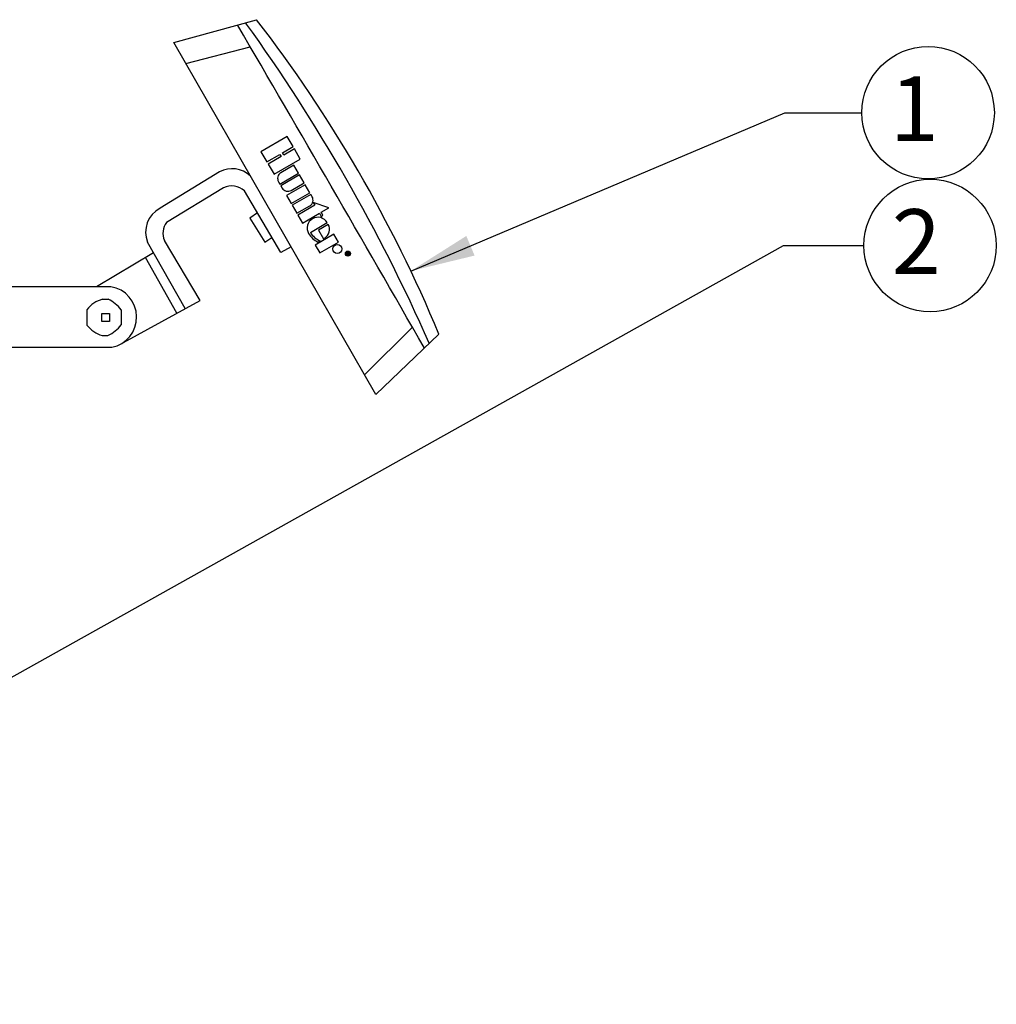
# Model space of a CAD drawing. Units: inches. Extents: x 204.6 to 252.6, y -96.6 to -57.5.
# Drawn here: x 217.6 to 225.1, y -65.1 to -57.5 of the extents above; entities that cross this region are included whole.
import ezdxf

# ---------------------------------------------------------------- set-up
doc = ezdxf.new("R2010")
doc.units = ezdxf.units.IN
doc.header["$MEASUREMENT"] = 0
for name, color, linetype in [('HI Deatil 2', 1, 'Continuous'), ('HI Detail 3', 249, 'Continuous'), ('HI Text', 2, 'Continuous')]:
    doc.layers.add(name, color=color, linetype=linetype)
doc.styles.add('DIMS', font='arial.ttf')
doc.styles.add('Hunter', font='romans.shx', dxfattribs={"width": 0.7})
doc.dimstyles.new('LandMatters', dxfattribs={"dimtxt": 0.125, "dimasz": 0.125, "dimexe": 0.18, "dimexo": 0.0625, "dimgap": 0.095, "dimtad": 0, "dimdec": 3, "dimzin": 0, "dimdsep": 46, "dimlunit": 4, "dimtxsty": 'DIMS', "dimblk": 'ARCHTICK', "dimcen": 0.075, "dimclrd": 2, "dimclre": 2, "dimclrt": 2, "dimadec": 0, "dimazin": 0, "dimtfac": 1, "dimtdec": 3, "dimtix": 1, "dimtofl": 0, "dimtmove": 1, "dimatfit": 1, "dimfxl": 0.18, "dimtolj": 1, "dimtzin": 0, "dimarcsym": 0})

# ---------------------------------------------------------------- blocks, each defined once
blk = doc.blocks.new('_ARCHTICK')
at = {"color": 0, "linetype": 'ByBlock', "const_width": 0.15}
blk.add_lwpolyline([(-0.5, -0.5), (0.5, 0.5)], dxfattribs=at)

msp = doc.modelspace()

# ---------------------------------------------------------------- linework, layer by layer
at = {"layer": 'HI Deatil 2'}
for points in [[(218.7433, -57.6878), (219.3832, -57.5115)], [(220.3043, -60.4065), (218.7433, -57.6878)], [(219.0962, -58.6869), (218.6373, -58.9673)], [(219.1271, -58.8105), (218.6872, -59.0766)], [(219.6495, -59.2661), (219.5693, -59.3103), (219.2893, -58.833)], [(218.3546, -60.0027), (218.946, -59.6793), (218.671, -59.2159)], [(218.8305, -59.7425), (218.5416, -59.2294)], [(218.5877, -59.3112), (218.1453, -59.5729)], [(218.2578, -59.5729), (212.8365, -59.5729)], [(218.1932, -59.6703), (218.2365, -59.6703)], [(218.0725, -59.7506), (218.0725, -59.8689)], [(218.3371, -59.7518), (218.3371, -59.8677)], [(218.1908, -59.9495), (218.2347, -59.9495)], [(220.3043, -60.4065), (220.7911, -59.9387)], [(212.6353, -60.0412), (218.2647, -60.0412)]]:
    msp.add_lwpolyline(points, dxfattribs=at)
for centre, radius, start, end in [((210.9044, -64.0515), 10.708, 22.58667, 37.64416), ((-89.6286, -237.8207), 357.6229, 29.808235, 30.269942), ((219.1941, -58.8645), 0.2028, 45.87925, 118.88462), ((219.1917, -58.9401), 0.1449, 47.66521, 116.49839), ((218.7326, -59.1506), 0.2066, 117.46957, 202.40921), ((218.7997, -59.1603), 0.1402, 143.34798, 203.37555), ((218.218, -59.8076), 0.2381, 281.29761, 80.37932), ((218.2512, -59.8884), 0.2257, 104.89694, 142.36874), ((218.1236, -59.9125), 0.2672, 36.97211, 65.02602), ((218.2456, -59.7418), 0.2148, 216.28682, 255.2004), ((218.1255, -59.7076), 0.2654, 294.31412, 322.89919)]:
    msp.add_arc(centre, radius, start, end, dxfattribs=at)
at = {"layer": 'HI Detail 3'}
for p, q in [((219.6187, -58.4128), (219.4167, -58.5305)), ((219.6646, -58.4916), (219.6187, -58.4128)), ((219.4167, -58.5305), (219.4626, -58.6093)), ((219.5824, -58.5395), (219.6646, -58.4916)), ((219.6746, -58.5087), (219.5924, -58.5566)), ((219.7205, -58.5874), (219.6746, -58.5087)), ((219.4626, -58.6093), (219.5619, -58.5514)), ((219.5719, -58.5685), (219.4726, -58.6264)), ((219.5185, -58.7051), (219.7205, -58.5874)), ((219.5619, -58.5514), (219.5719, -58.5685)), ((219.5924, -58.5566), (219.5824, -58.5395)), ((219.4726, -58.6264), (219.5185, -58.7051)), ((219.6702, -58.635), (219.5709, -58.6929)), ((219.7061, -58.6967), (219.6702, -58.635)), ((219.5524, -58.7633), (219.5623, -58.7805)), ((219.5623, -58.7805), (219.7061, -58.6967)), ((219.7141, -58.7104), (219.5703, -58.7941)), ((219.75, -58.772), (219.7141, -58.7104)), ((219.5703, -58.7941), (219.5803, -58.8113)), ((219.758, -58.7857), (219.6142, -58.8695)), ((219.6507, -58.8298), (219.75, -58.772)), ((219.7939, -58.8473), (219.758, -58.7857)), ((219.6142, -58.8695), (219.6501, -58.9311)), ((219.6501, -58.9311), (219.7939, -58.8473)), ((219.8019, -58.861), (219.6581, -58.9448)), ((219.8119, -58.8781), (219.8019, -58.861)), ((219.6581, -58.9448), (219.694, -59.0064)), ((219.694, -59.0064), (219.7933, -58.9486)), ((219.8321, -58.9443), (219.702, -59.0201)), ((219.9399, -58.9641), (219.8191, -58.9221)), ((219.8191, -58.9221), (219.8321, -58.9443)), ((219.8817, -58.998), (219.9399, -58.9641)), ((219.702, -59.0201), (219.7379, -59.0817)), ((219.7379, -59.0817), (219.868, -59.0059)), ((219.868, -59.0059), (219.8819, -59.0299)), ((219.8956, -59.0219), (219.8817, -58.998)), ((219.8819, -59.0299), (219.8956, -59.0219)), ((219.7984, -59.1542), (219.9285, -59.0784)), ((219.9365, -59.0921), (219.8612, -59.136)), ((219.8612, -59.136), (219.9001, -59.2028)), ((219.9804, -59.1674), (219.8366, -59.2512)), ((219.8562, -59.2283), (219.8734, -59.2183)), ((219.9001, -59.2028), (219.9087, -59.1978)), ((220.0163, -59.2291), (219.9804, -59.1674)), ((219.8366, -59.2512), (219.8725, -59.3128)), ((219.8725, -59.3128), (220.0163, -59.2291)), ((220.0937, -59.306), (220.0749, -59.317)), ((220.0749, -59.317), (220.0763, -59.3194)), ((220.0763, -59.3194), (220.0847, -59.3145)), ((220.0886, -59.3211), (220.082, -59.3292)), ((220.082, -59.3292), (220.0836, -59.3319)), ((220.0836, -59.3319), (220.0907, -59.323)), ((220.0847, -59.3145), (220.0886, -59.3211)), ((220.0871, -59.3131), (220.0931, -59.3096)), ((220.0914, -59.3205), (220.0871, -59.3131)), ((220.0907, -59.323), (220.0924, -59.3241)), ((220.0925, -59.3215), (220.0914, -59.3205)), ((220.0924, -59.3241), (220.0947, -59.3244)), ((220.0938, -59.3218), (220.0925, -59.3215)), ((220.0931, -59.3096), (220.0974, -59.317)), ((220.0992, -59.3155), (220.0937, -59.306)), ((220.0952, -59.3215), (220.0938, -59.3218)), ((220.0947, -59.3244), (220.0962, -59.3241)), ((220.0964, -59.3208), (220.0952, -59.3215)), ((220.0962, -59.3241), (220.0978, -59.3231)), ((220.0974, -59.3197), (220.0964, -59.3208)), ((220.0974, -59.317), (220.0977, -59.3184)), ((220.0977, -59.3184), (220.0974, -59.3197)), ((220.0978, -59.3231), (220.0987, -59.322)), ((220.0987, -59.322), (220.0997, -59.3199)), ((220.0999, -59.3176), (220.0992, -59.3155)), ((220.0997, -59.3199), (220.0999, -59.3176))]:
    msp.add_line(p, q, dxfattribs=at)
for points in [[(218.8357, -57.8488), (219.3346, -57.721)], [(219.3896, -59.004), (219.3302, -59.043), (219.4461, -59.2287), (219.5004, -59.1928)], [(218.7671, -59.7771), (218.5243, -59.3487)], [(220.5859, -59.8849), (220.2158, -60.2526)]]:
    msp.add_lwpolyline(points, dxfattribs=at)
msp.add_lwpolyline([(218.1873, -59.7796), (218.2477, -59.7796), (218.2477, -59.8412), (218.1873, -59.8412)], close=True, dxfattribs=at)
for centre, radius in [((220.0068, -59.2816), 0.0347), ((220.0886, -59.3177), 0.0198), ((220.0886, -59.3177), 0.0178)]:
    msp.add_circle(centre, radius, dxfattribs=at)
for centre, radius, start, end in [((208.1235, -65.5825), 13.7711, 23.86872, 35.75962), ((219.5969, -58.7374), 0.0515, 120.2257, 210.2257), ((219.6248, -58.7853), 0.0515, 210.2257, 300.2257), ((219.7673, -58.9041), 0.0515, 300.2257, 30.2257), ((219.8566, -59.1203), 0.0832, 30.2257, 210.2257), ((219.8698, -59.131), 0.0773, 300.2257, 30.2257), ((219.9285, -59.0784), 0.1664, 210.2257, 244.24858), ((219.9279, -59.0788), 0.1498, 210.2257, 248.65282)]:
    msp.add_arc(centre, radius, start, end, dxfattribs=at)
at = {"layer": 'HI Text'}
for centre in [(224.5693, -58.2295), (224.5846, -59.2551)]:
    msp.add_circle(centre, 0.5114, dxfattribs=at)

# ---------------------------------------------------------------- texts
at = {"layer": 'HI Text', "char_height": 0.5, "attachment_point": 6, "style": 'Hunter'}
for s, insert in [('{\\fArial|b0|i0|c0|p34;1}', (224.6523, -58.1992)), ('{\\fArial|b0|i0|c0|p34;2}', (224.6676, -59.2248))]:
    msp.add_mtext(s, dxfattribs=dict(at, insert=insert))

# ---------------------------------------------------------------- leaders
at = {"layer": 'HI Text'}
for points in [[(220.5742, -59.4519), (223.4625, -58.2295), (224.0579, -58.2295)], [(210.5413, -66.4716), (223.4513, -59.2551), (224.0732, -59.2551)]]:
    msp.add_leader(points, dimstyle='LandMatters', override={"dimasz": 0.5}, dxfattribs=at)

doc.saveas('drawing.dxf')
